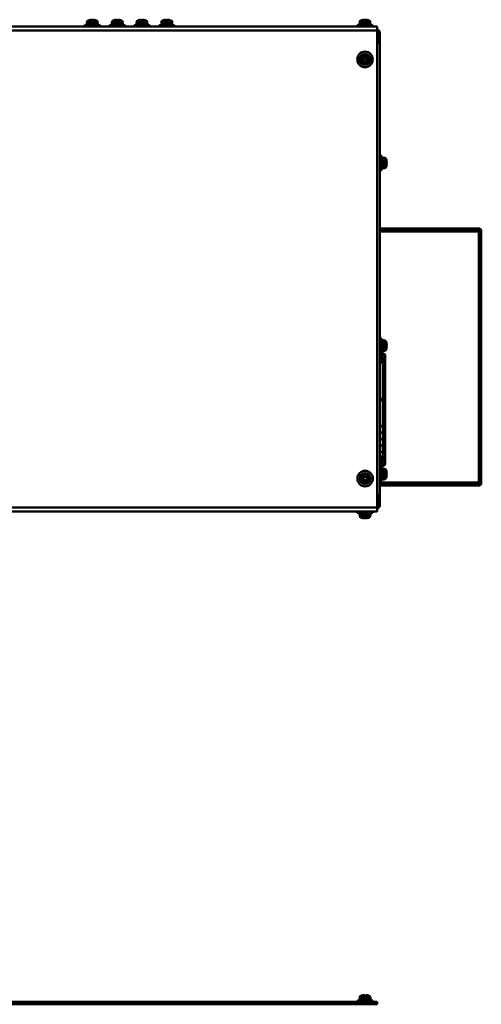
# Model space of a CAD drawing. Units: millimetres. Extents: x -970 to 1830, y -1190 to 790.
# Drawn here: x 182 to 478, y 41 to 673 of the extents above; entities that cross this region are included whole.
import ezdxf

# ---------------------------------------------------------------- set-up
doc = ezdxf.new("R2010")
doc.units = ezdxf.units.MM
doc.header["$LTSCALE"] = 2.648819
doc.layers.add('NoLayerName_001', color=7, linetype='Continuous')
doc.layers.add('NoLayerName_005', color=7, linetype='Continuous')

# ---------------------------------------------------------------- blocks, each defined once
blk = doc.blocks.new('JZB_0049')
at = {"layer": 'NoLayerName_001', "color": 7, "linetype": 'Continuous', "lineweight": 50}
for p, q in [((0.1, 1.12), (0, 0)), ((0, 0), (0.1, 0)), ((0.2, 1.12), (0.1, 1.12)), ((1.04, 2.26), (1.14, 2.26)), ((1.4, 2.34), (1.4, 2.35)), ((3.86, 2.59), (3.86, 2.34))]:
    blk.add_line(p, q, dxfattribs=at)
for centre, radius, start, end in [((1.39, 1.01), 1.3, 105.88085, 175), ((3.5, -6.4), 9, 103.4934, 105.88085), ((3.5, -6.4), 8.99, 92.29428, 103.50441)]:
    blk.add_arc(centre, radius, start, end, dxfattribs=at)
blk = doc.blocks.new('ETC_0013')
at = {"layer": 'NoLayerName_001', "color": 7, "linetype": 'Continuous', "lineweight": 50}
blk.add_open_spline([(0.03, 0.5), (0.02, 0.42), (0.01, 0.25), (0, 0.08), (0, 0)], degree=3, knots=[0, 0, 0, 0, 0.2500023, 0.5007511, 0.5007511, 0.5007511, 0.5007511], dxfattribs=at)
blk = doc.blocks.new('ETC_0014')
at = {"layer": 'NoLayerName_001', "color": 7, "linetype": 'Continuous', "lineweight": 50}
blk.add_open_spline([(0, 1), (0.01, 0.77), (0.03, 0.43), (0.06, 0.1), (0.07, 0)], degree=3, knots=[0, 0, 0, 0, 0.704464, 1.002695, 1.002695, 1.002695, 1.002695], dxfattribs=at)
blk = doc.blocks.new('JZB_0058')
at = {"layer": 'NoLayerName_001', "color": 7, "linetype": 'Continuous', "lineweight": 50}
for p, q in [((0, 0.8), (0, 0)), ((10, 0.8), (0, 0.8)), ((1.6, 2.92), (1.5, 1.8)), ((1.5, 1.8), (8.5, 1.8)), ((8.4, 2.92), (1.6, 2.92)), ((2.54, 4.06), (7.46, 4.06)), ((2.9, 4.14), (2.9, 4.15)), ((4.64, 4.14), (4.64, 4.39)), ((5.36, 4.39), (5.36, 4.14)), ((7.1, 4.14), (7.1, 4.15)), ((8.5, 1.8), (8.4, 2.92)), ((8.45, 0.8), (8.45, 1.8)), ((10, 0), (10, 0.8))]:
    blk.add_line(p, q, dxfattribs=at)
for centre, radius, start, end in [((2.89, 2.81), 1.3, 105.88085, 175), ((5, -4.6), 9, 103.4934, 105.88085), ((5, -4.6), 8.99, 92.29428, 103.50441), ((5, -4.6), 8.75, 87.64245, 92.35755), ((5, -4.6), 8.99, 76.49559, 87.70572), ((5, -4.6), 9, 74.11915, 76.5066), ((7.11, 2.81), 1.3, 5, 74.11915)]:
    blk.add_arc(centre, radius, start, end, dxfattribs=at)
for name in ['ETC_0014', 'ETC_0013']:
    blk.add_blockref(name, (1.56, 0.8), dxfattribs=at)
blk = doc.blocks.new('JZB_0090')
at = {"layer": 'NoLayerName_005', "color": 7, "linetype": 'Continuous', "lineweight": 50}
for p, q in [((0, 1.6), (0, 0)), ((0, 1.6), (635, 1.6)), ((635, 1.6), (635, 0)), ((0, 0), (635, 0))]:
    blk.add_line(p, q, dxfattribs=at)
blk = doc.blocks.new('JZB_0387')
at = {"layer": 'NoLayerName_005', "color": 7, "linetype": 'Continuous', "lineweight": 50}
for p, q in [((0, 0), (0, 2.6)), ((635, 0), (0, 0)), ((635, 2.6), (635, 0))]:
    blk.add_line(p, q, dxfattribs=at)
blk = doc.blocks.new('JZB_0388')
at = {"layer": 'NoLayerName_005', "color": 7, "linetype": 'Continuous', "lineweight": 50}
for p, q in [((0, 2.6), (635, 2.6)), ((0, 0), (0, 2.6)), ((635, 2.6), (635, 0))]:
    blk.add_line(p, q, dxfattribs=at)
blk = doc.blocks.new('JZB_0389')
at = {"layer": 'NoLayerName_001', "color": 7, "linetype": 'Continuous', "lineweight": 50}
for p, q in [((1.8, 173.4), (65.2, 173.4)), ((1.8, 171.8), (65.2, 171.8)), ((66.8, 171.4), (1.8, 171.4)), ((65.2, 173.4), (65.2, 8.4)), ((66.8, 171.8), (66.8, 10)), ((66.8, 10.4), (1.8, 10.4)), ((1.8, 10), (65.2, 10)), ((65.2, 8.4), (1.8, 8.4)), ((0.2, 0), (0, 0))]:
    blk.add_line(p, q, dxfattribs=at)
for centre, start, end in [((65.2, 171.8), 0, 90), ((65.2, 10), 270, 0)]:
    blk.add_arc(centre, 1.6, start, end, dxfattribs=at)
blk = doc.blocks.new('JZB_0390')
at = {"layer": 'NoLayerName_005', "color": 7, "linetype": 'Continuous', "lineweight": 50}
for p, q in [((0.2, 307.67), (0.2, 298.37)), ((1.8, 305.27), (0.2, 305.27)), ((1.8, 305.27), (1.8, 2.47)), ((0, 298.37), (0.2, 298.37)), ((0.2, 9.37), (0, 9.37)), ((0.2, 0.07), (0.2, 9.37)), ((1.8, 2.47), (0.2, 2.47))]:
    blk.add_line(p, q, dxfattribs=at)
for centre, radius, start, end in [((-0.8, 305.27), 2.6, 0, 72.07979), ((-0.8, 305.27), 1, 0, 36.8699), ((-0.8, 2.47), 1, 323.1301, 0), ((-0.8, 2.47), 2.6, 287.92021, 0)]:
    blk.add_arc(centre, radius, start, end, dxfattribs=at)
blk = doc.blocks.new('JZB_0391')
at = {"layer": 'NoLayerName_005', "color": 7, "linetype": 'Continuous', "lineweight": 50}
for p, q in [((0, 306), (0, 0)), ((0, 306), (635, 306)), ((635, 306), (635, 0)), ((0, 0), (635, 0))]:
    blk.add_line(p, q, dxfattribs=at)
blk = doc.blocks.new('JZB_0394')
at = {"layer": 'NoLayerName_001', "color": 7, "linetype": 'Continuous', "lineweight": 50}
for p, q in [((4.64, 7.1), (5.36, 7.1)), ((4.64, 5.36), (4.64, 7.1)), ((5.36, 7.1), (5.36, 5.36)), ((2.9, 4.64), (2.9, 5.36)), ((2.9, 5.36), (4.64, 5.36)), ((4.64, 4.64), (2.9, 4.64)), ((4.64, 2.9), (4.64, 4.64)), ((5.36, 2.9), (4.64, 2.9)), ((5.36, 5.36), (7.1, 5.36)), ((5.36, 4.64), (5.36, 2.9)), ((7.1, 4.64), (5.36, 4.64)), ((7.1, 5.36), (7.1, 4.64))]:
    blk.add_line(p, q, dxfattribs=at)
for radius in [5, 3.5, 3.4, 2.46]:
    blk.add_circle((5, 5), radius, dxfattribs=at)
blk = doc.blocks.new('ETC_0106')
at = {"layer": 'NoLayerName_001', "color": 7, "linetype": 'Continuous', "lineweight": 50}
blk.add_open_spline([(0, 0), (0.23, 0.01), (0.57, 0.03), (0.9, 0.06), (1, 0.07)], degree=3, knots=[0, 0, 0, 0, 0.704464, 1.002695, 1.002695, 1.002695, 1.002695], dxfattribs=at)
blk = doc.blocks.new('ETC_0107')
at = {"layer": 'NoLayerName_001', "color": 7, "linetype": 'Continuous', "lineweight": 50}
blk.add_open_spline([(0, 0.03), (0.08, 0.02), (0.25, 0.01), (0.42, 0), (0.5, 0)], degree=3, knots=[0, 0, 0, 0, 0.249998, 0.5007424, 0.5007424, 0.5007424, 0.5007424], dxfattribs=at)
blk = doc.blocks.new('JZB_0397')
at = {"layer": 'NoLayerName_001', "color": 7, "linetype": 'Continuous', "lineweight": 50}
for p, q in [((0.8, 10), (0, 10)), ((0.8, 0), (0.8, 10)), ((1.8, 8.45), (0.8, 8.45)), ((1.8, 8.5), (1.8, 1.5)), ((2.92, 8.4), (1.8, 8.5)), ((2.92, 1.6), (2.92, 8.4)), ((4.06, 7.46), (4.06, 2.54)), ((4.14, 7.1), (4.15, 7.1)), ((1.8, 1.5), (2.92, 1.6)), ((4.14, 5.36), (4.39, 5.36)), ((4.39, 4.64), (4.14, 4.64)), ((4.14, 2.9), (4.15, 2.9)), ((0, 0), (0.8, 0))]:
    blk.add_line(p, q, dxfattribs=at)
for centre, radius, start, end in [((2.81, 7.11), 1.3, 15.88085, 85), ((-4.6, 5), 9, 13.4934, 15.88085), ((-4.6, 5), 8.99, 2.29428, 13.50441), ((2.81, 2.89), 1.3, 275, 344.11915), ((-4.6, 5), 9, 344.11915, 346.5066), ((-4.6, 5), 8.75, 357.64245, 2.35755), ((-4.6, 5), 8.99, 346.49559, 357.70572)]:
    blk.add_arc(centre, radius, start, end, dxfattribs=at)
for name, p in [('ETC_0106', (0.8, 1.56)), ('ETC_0107', (1.3, 1.56))]:
    blk.add_blockref(name, p, dxfattribs=at)
blk = doc.blocks.new('ETC_0112')
at = {"layer": 'NoLayerName_001', "color": 7, "linetype": 'Continuous', "lineweight": 50}
blk.add_open_spline([(0.07, 0), (0.06, 0.23), (0.04, 0.57), (0.01, 0.9), (0, 1)], degree=3, knots=[0, 0, 0, 0, 0.704464, 1.002695, 1.002695, 1.002695, 1.002695], dxfattribs=at)
blk = doc.blocks.new('ETC_0113')
at = {"layer": 'NoLayerName_001', "color": 7, "linetype": 'Continuous', "lineweight": 50}
blk.add_open_spline([(0, 0), (0.01, 0.08), (0.02, 0.25), (0.02, 0.42), (0.03, 0.5)], degree=3, knots=[0, 0, 0, 0, 0.249998, 0.5007425, 0.5007425, 0.5007425, 0.5007425], dxfattribs=at)
blk = doc.blocks.new('JZB_0401')
at = {"layer": 'NoLayerName_001', "color": 7, "linetype": 'Continuous', "lineweight": 50}
for p, q in [((10, 0.8), (0, 0.8)), ((0, 0.8), (0, 0)), ((1.6, 2.92), (1.5, 1.8)), ((1.5, 1.8), (8.5, 1.8)), ((1.55, 1.8), (1.55, 0.8)), ((8.4, 2.92), (1.6, 2.92)), ((2.54, 4.06), (7.46, 4.06)), ((2.9, 4.14), (2.9, 4.15)), ((4.64, 4.14), (4.64, 4.39)), ((5.36, 4.39), (5.36, 4.14)), ((7.1, 4.15), (7.1, 4.14)), ((8.5, 1.8), (8.4, 2.92)), ((10, 0), (10, 0.8))]:
    blk.add_line(p, q, dxfattribs=at)
for centre, radius, start, end in [((2.89, 2.81), 1.3, 105.88085, 175), ((5, -4.6), 9, 103.4934, 105.88085), ((5, -4.6), 8.99, 92.29428, 103.50441), ((5, -4.6), 8.75, 87.64245, 92.35755), ((5, -4.6), 8.99, 76.49559, 87.70572), ((5, -4.6), 9, 74.11915, 76.5066), ((7.11, 2.81), 1.3, 5, 74.11915)]:
    blk.add_arc(centre, radius, start, end, dxfattribs=at)
for name, p in [('ETC_0112', (8.37, 0.8)), ('ETC_0113', (8.41, 1.3))]:
    blk.add_blockref(name, p, dxfattribs=at)
blk = doc.blocks.new('ETC_0116')
at = {"layer": 'NoLayerName_001', "color": 7, "linetype": 'Continuous', "lineweight": 50}
blk.add_open_spline([(0, 1), (0.01, 0.77), (0.03, 0.43), (0.06, 0.1), (0.07, 0)], degree=3, knots=[0, 0, 0, 0, 0.704464, 1.002695, 1.002695, 1.002695, 1.002695], dxfattribs=at)
blk = doc.blocks.new('ETC_0117')
at = {"layer": 'NoLayerName_001', "color": 7, "linetype": 'Continuous', "lineweight": 50}
blk.add_open_spline([(0.03, 0.5), (0.02, 0.42), (0.01, 0.25), (0, 0.08), (0, 0)], degree=3, knots=[0, 0, 0, 0, 0.249998, 0.5007425, 0.5007425, 0.5007425, 0.5007425], dxfattribs=at)
blk = doc.blocks.new('JZB_0403')
at = {"layer": 'NoLayerName_001', "color": 7, "linetype": 'Continuous', "lineweight": 50}
for p, q in [((0, 4.39), (0, 3.59)), ((0, 3.59), (10, 3.59)), ((8.5, 2.59), (1.5, 2.59)), ((1.5, 2.59), (1.6, 1.47)), ((1.6, 1.47), (8.4, 1.47)), ((7.46, 0.33), (2.54, 0.33)), ((2.9, 0.23), (2.9, 0.24)), ((4.64, 0), (4.64, 0.24)), ((5.36, 0.24), (5.36, 0)), ((7.1, 0.24), (7.1, 0.23)), ((8.4, 1.47), (8.5, 2.59)), ((8.45, 2.59), (8.45, 3.59)), ((10, 3.59), (10, 4.39))]:
    blk.add_line(p, q, dxfattribs=at)
for centre, radius, start, end in [((2.89, 1.58), 1.3, 185, 254.11915), ((5, 8.99), 9, 254.11915, 256.5066), ((5, 8.99), 8.99, 256.49559, 267.70572), ((5, 8.99), 8.75, 267.64245, 272.35755), ((5, 8.99), 8.99, 272.29428, 283.50441), ((5, 8.99), 9, 283.4934, 285.88085), ((7.11, 1.58), 1.3, 285.88085, 355)]:
    blk.add_arc(centre, radius, start, end, dxfattribs=at)
for name in ['ETC_0116', 'ETC_0117']:
    blk.add_blockref(name, (1.56, 2.59), dxfattribs=at)
blk = doc.blocks.new('JZB_0404')
at = {"layer": 'NoLayerName_001', "color": 7, "linetype": 'Continuous', "lineweight": 50}
for p, q in [((4.64, 7.1), (5.36, 7.1)), ((4.64, 5.36), (4.64, 7.1)), ((5.36, 7.1), (5.36, 5.36)), ((2.9, 4.64), (2.9, 5.36)), ((2.9, 5.36), (4.64, 5.36)), ((4.64, 4.64), (2.9, 4.64)), ((4.64, 2.9), (4.64, 4.64)), ((5.36, 2.9), (4.64, 2.9)), ((5.36, 5.36), (7.1, 5.36)), ((7.1, 4.64), (5.36, 4.64)), ((5.36, 4.64), (5.36, 2.9)), ((7.1, 5.36), (7.1, 4.64))]:
    blk.add_line(p, q, dxfattribs=at)
for radius in [5, 3.5, 3.4, 2.46]:
    blk.add_circle((5, 5), radius, dxfattribs=at)
blk = doc.blocks.new('ETC_0123')
at = {"layer": 'NoLayerName_001', "color": 7, "linetype": 'Continuous', "lineweight": 50}
blk.add_open_spline([(0.07, 0), (0.06, 0.23), (0.04, 0.57), (0.01, 0.9), (0, 1)], degree=3, knots=[0, 0, 0, 0, 0.704464, 1.002695, 1.002695, 1.002695, 1.002695], dxfattribs=at)
blk = doc.blocks.new('ETC_0124')
at = {"layer": 'NoLayerName_001', "color": 7, "linetype": 'Continuous', "lineweight": 50}
blk.add_open_spline([(0, 0), (0.01, 0.08), (0.02, 0.25), (0.02, 0.42), (0.03, 0.5)], degree=3, knots=[0, 0, 0, 0, 0.249998, 0.5007424, 0.5007424, 0.5007424, 0.5007424], dxfattribs=at)
blk = doc.blocks.new('JZB_0415')
at = {"layer": 'NoLayerName_001', "color": 7, "linetype": 'Continuous', "lineweight": 50}
for p, q in [((10, 0.8), (0, 0.8)), ((0, 0.8), (0, 0)), ((1.6, 2.92), (1.5, 1.8)), ((1.5, 1.8), (8.5, 1.8)), ((1.55, 1.8), (1.55, 0.8)), ((8.4, 2.92), (1.6, 2.92)), ((2.54, 4.06), (7.46, 4.06)), ((2.9, 4.14), (2.9, 4.15)), ((4.64, 4.14), (4.64, 4.39)), ((5.36, 4.39), (5.36, 4.14)), ((7.1, 4.15), (7.1, 4.14)), ((8.5, 1.8), (8.4, 2.92)), ((10, 0), (10, 0.8))]:
    blk.add_line(p, q, dxfattribs=at)
for centre, radius, start, end in [((2.89, 2.81), 1.3, 105.88085, 175), ((5, -4.6), 9, 103.4934, 105.88085), ((5, -4.6), 8.99, 92.29428, 103.50441), ((5, -4.6), 8.75, 87.64245, 92.35755), ((5, -4.6), 8.99, 76.49559, 87.70572), ((5, -4.6), 9, 74.11915, 76.5066), ((7.11, 2.81), 1.3, 5, 74.11915)]:
    blk.add_arc(centre, radius, start, end, dxfattribs=at)
for name, p in [('ETC_0123', (8.37, 0.8)), ('ETC_0124', (8.41, 1.3))]:
    blk.add_blockref(name, p, dxfattribs=at)
blk = doc.blocks.new('ETC_0125')
at = {"layer": 'NoLayerName_001', "color": 7, "linetype": 'Continuous', "lineweight": 50}
blk.add_open_spline([(0.07, 0), (0.06, 0.23), (0.04, 0.57), (0.01, 0.9), (0, 1)], degree=3, knots=[0, 0, 0, 0, 0.704464, 1.002695, 1.002695, 1.002695, 1.002695], dxfattribs=at)
blk = doc.blocks.new('ETC_0126')
at = {"layer": 'NoLayerName_001', "color": 7, "linetype": 'Continuous', "lineweight": 50}
blk.add_open_spline([(0, 0), (0.01, 0.08), (0.02, 0.25), (0.02, 0.42), (0.03, 0.5)], degree=3, knots=[0, 0, 0, 0, 0.249998, 0.5007424, 0.5007424, 0.5007424, 0.5007424], dxfattribs=at)
blk = doc.blocks.new('JZB_0416')
at = {"layer": 'NoLayerName_001', "color": 7, "linetype": 'Continuous', "lineweight": 50}
for p, q in [((10, 0.8), (0, 0.8)), ((0, 0.8), (0, 0)), ((1.6, 2.92), (1.5, 1.8)), ((1.5, 1.8), (8.5, 1.8)), ((1.55, 1.8), (1.55, 0.8)), ((8.4, 2.92), (1.6, 2.92)), ((2.54, 4.06), (7.46, 4.06)), ((2.9, 4.14), (2.9, 4.15)), ((4.64, 4.14), (4.64, 4.39)), ((5.36, 4.39), (5.36, 4.14)), ((7.1, 4.15), (7.1, 4.14)), ((8.5, 1.8), (8.4, 2.92)), ((10, 0), (10, 0.8))]:
    blk.add_line(p, q, dxfattribs=at)
for centre, radius, start, end in [((2.89, 2.81), 1.3, 105.88085, 175), ((5, -4.6), 9, 103.4934, 105.88085), ((5, -4.6), 8.99, 92.29428, 103.50441), ((5, -4.6), 8.75, 87.64245, 92.35755), ((5, -4.6), 8.99, 76.49559, 87.70572), ((5, -4.6), 9, 74.11915, 76.5066), ((7.11, 2.81), 1.3, 5, 74.11915)]:
    blk.add_arc(centre, radius, start, end, dxfattribs=at)
for name, p in [('ETC_0125', (8.37, 0.8)), ('ETC_0126', (8.41, 1.3))]:
    blk.add_blockref(name, p, dxfattribs=at)
blk = doc.blocks.new('ETC_0127')
at = {"layer": 'NoLayerName_001', "color": 7, "linetype": 'Continuous', "lineweight": 50}
blk.add_open_spline([(0.07, 0), (0.06, 0.23), (0.04, 0.57), (0.01, 0.9), (0, 1)], degree=3, knots=[0, 0, 0, 0, 0.704464, 1.002695, 1.002695, 1.002695, 1.002695], dxfattribs=at)
blk = doc.blocks.new('ETC_0128')
at = {"layer": 'NoLayerName_001', "color": 7, "linetype": 'Continuous', "lineweight": 50}
blk.add_open_spline([(0, 0), (0.01, 0.08), (0.02, 0.25), (0.02, 0.42), (0.03, 0.5)], degree=3, knots=[0, 0, 0, 0, 0.249998, 0.5007424, 0.5007424, 0.5007424, 0.5007424], dxfattribs=at)
blk = doc.blocks.new('JZB_0417')
at = {"layer": 'NoLayerName_001', "color": 7, "linetype": 'Continuous', "lineweight": 50}
for p, q in [((10, 0.8), (0, 0.8)), ((0, 0.8), (0, 0)), ((1.6, 2.92), (1.5, 1.8)), ((1.5, 1.8), (8.5, 1.8)), ((1.55, 1.8), (1.55, 0.8)), ((8.4, 2.92), (1.6, 2.92)), ((2.54, 4.06), (7.46, 4.06)), ((2.9, 4.14), (2.9, 4.15)), ((4.64, 4.14), (4.64, 4.39)), ((5.36, 4.39), (5.36, 4.14)), ((7.1, 4.14), (7.1, 4.15)), ((8.5, 1.8), (8.4, 2.92)), ((10, 0), (10, 0.8))]:
    blk.add_line(p, q, dxfattribs=at)
for centre, radius, start, end in [((2.89, 2.81), 1.3, 105.88085, 175), ((5, -4.6), 9, 103.4934, 105.88085), ((5, -4.6), 8.99, 92.29428, 103.50441), ((5, -4.6), 8.75, 87.64245, 92.35755), ((5, -4.6), 8.99, 76.49559, 87.70572), ((5, -4.6), 9, 74.11915, 76.5066), ((7.11, 2.81), 1.3, 5, 74.11915)]:
    blk.add_arc(centre, radius, start, end, dxfattribs=at)
for name, p in [('ETC_0127', (8.37, 0.8)), ('ETC_0128', (8.41, 1.3))]:
    blk.add_blockref(name, p, dxfattribs=at)
blk = doc.blocks.new('ETC_0129')
at = {"layer": 'NoLayerName_001', "color": 7, "linetype": 'Continuous', "lineweight": 50}
blk.add_open_spline([(0.07, 0), (0.06, 0.23), (0.04, 0.57), (0.01, 0.9), (0, 1)], degree=3, knots=[0, 0, 0, 0, 0.704464, 1.002695, 1.002695, 1.002695, 1.002695], dxfattribs=at)
blk = doc.blocks.new('ETC_0130')
at = {"layer": 'NoLayerName_001', "color": 7, "linetype": 'Continuous', "lineweight": 50}
blk.add_open_spline([(0, 0), (0.01, 0.08), (0.02, 0.25), (0.02, 0.42), (0.03, 0.5)], degree=3, knots=[0, 0, 0, 0, 0.249998, 0.5007424, 0.5007424, 0.5007424, 0.5007424], dxfattribs=at)
blk = doc.blocks.new('JZB_0418')
at = {"layer": 'NoLayerName_001', "color": 7, "linetype": 'Continuous', "lineweight": 50}
for p, q in [((10, 0.8), (0, 0.8)), ((0, 0.8), (0, 0)), ((1.6, 2.92), (1.5, 1.8)), ((1.5, 1.8), (8.5, 1.8)), ((1.55, 1.8), (1.55, 0.8)), ((8.4, 2.92), (1.6, 2.92)), ((2.54, 4.06), (7.46, 4.06)), ((2.9, 4.14), (2.9, 4.15)), ((4.64, 4.14), (4.64, 4.39)), ((5.36, 4.39), (5.36, 4.14)), ((7.1, 4.14), (7.1, 4.15)), ((8.5, 1.8), (8.4, 2.92)), ((10, 0), (10, 0.8))]:
    blk.add_line(p, q, dxfattribs=at)
for centre, radius, start, end in [((2.89, 2.81), 1.3, 105.88085, 175), ((5, -4.6), 9, 103.4934, 105.88085), ((5, -4.6), 8.99, 92.29428, 103.50441), ((5, -4.6), 8.75, 87.64245, 92.35755), ((5, -4.6), 8.99, 76.49559, 87.70572), ((5, -4.6), 9, 74.11915, 76.5066), ((7.11, 2.81), 1.3, 5, 74.11915)]:
    blk.add_arc(centre, radius, start, end, dxfattribs=at)
for name, p in [('ETC_0129', (8.37, 0.8)), ('ETC_0130', (8.41, 1.3))]:
    blk.add_blockref(name, p, dxfattribs=at)
blk = doc.blocks.new('JZB_0420')
at = {"layer": 'NoLayerName_001', "color": 7, "linetype": 'Continuous', "lineweight": 50}
for p, q in [((0.8, 10), (0, 10)), ((0.8, 0), (0.8, 10)), ((1.8, 8.45), (0.8, 8.45)), ((2.92, 8.4), (1.8, 8.5)), ((1.8, 1.5), (1.8, 8.5)), ((2.92, 1.6), (2.92, 8.4)), ((4.06, 7.46), (4.06, 2.54)), ((4.14, 7.1), (4.15, 7.1)), ((0.8, 5.26), (1.8, 5.74)), ((1.8, 4.74), (0.8, 4.26)), ((0.8, 1.55), (1.8, 1.55)), ((1.8, 1.5), (2.92, 1.6)), ((4.14, 5.36), (4.39, 5.36)), ((4.39, 4.64), (4.14, 4.64)), ((4.15, 2.9), (4.14, 2.9)), ((0, 0), (0.8, 0))]:
    blk.add_line(p, q, dxfattribs=at)
for centre, radius, start, end in [((2.81, 7.11), 1.3, 15.88085, 85), ((-4.6, 5), 9, 13.4934, 15.88085), ((-4.6, 5), 8.99, 2.29428, 13.50441), ((2.81, 2.89), 1.3, 275, 344.11915), ((-4.6, 5), 9, 344.11915, 346.5066), ((-4.6, 5), 8.75, 357.64245, 2.35755), ((-4.6, 5), 8.99, 346.49559, 357.70572)]:
    blk.add_arc(centre, radius, start, end, dxfattribs=at)
blk = doc.blocks.new('JZB_0421')
at = {"layer": 'NoLayerName_001', "color": 7, "linetype": 'Continuous', "lineweight": 50}
for p, q in [((0.8, 10), (0, 10)), ((0.8, 0), (0.8, 10)), ((1.8, 8.45), (0.8, 8.45)), ((2.92, 8.4), (1.8, 8.5)), ((1.8, 1.5), (1.8, 8.5)), ((2.92, 1.6), (2.92, 8.4)), ((4.06, 7.46), (4.06, 2.54)), ((4.14, 7.1), (4.15, 7.1)), ((0, 0), (0.8, 0)), ((0.8, 5.26), (1.8, 5.74)), ((1.8, 4.74), (0.8, 4.26)), ((0.8, 1.55), (1.8, 1.55)), ((1.8, 1.5), (2.92, 1.6)), ((4.14, 5.36), (4.39, 5.36)), ((4.39, 4.64), (4.14, 4.64)), ((4.15, 2.9), (4.14, 2.9))]:
    blk.add_line(p, q, dxfattribs=at)
for centre, radius, start, end in [((2.81, 7.11), 1.3, 15.88085, 85), ((-4.6, 5), 9, 13.4934, 15.88085), ((-4.6, 5), 8.99, 2.29428, 13.50441), ((2.81, 2.89), 1.3, 275, 344.11915), ((-4.6, 5), 9, 344.11915, 346.5066), ((-4.6, 5), 8.75, 357.64245, 2.35755), ((-4.6, 5), 8.99, 346.49559, 357.70572)]:
    blk.add_arc(centre, radius, start, end, dxfattribs=at)
blk = doc.blocks.new('ETC_0131')
at = {"layer": 'NoLayerName_001', "color": 8, "linetype": 'Continuous', "lineweight": 50}
blk.add_open_spline([(0.31, 0.04), (0.31, 0.04), (0.26, 0.04), (0.17, 0.04), (0.07, 0.02), (0.01, 0), (0, 0)], degree=3, knots=[0, 0, 0, 0, 0.000598, 0.1388756, 0.2750766, 0.3108875, 0.3108875, 0.3108875, 0.3108875], dxfattribs=at)
blk = doc.blocks.new('JZB_0422')
at = {"layer": 'NoLayerName_001', "color": 8, "linetype": 'Continuous', "lineweight": 50}
for p, q in [((0, 72.05), (1.8, 70.79)), ((3.4, 68.2), (0, 70.58)), ((3.4, 71.24), (0.63, 73.18)), ((3.4, 72.37), (0.8, 74.19)), ((1.8, 70.79), (1.8, 70.18)), ((1.8, 69.63), (1.8, 69.32)), ((3.4, 72.37), (3.4, 35.71)), ((3.4, 67.07), (0, 69.44)), ((0, 67.87), (1.8, 66.62)), ((1.8, 66.62), (1.8, 65.93)), ((1.8, 65.38), (1.8, 61.67)), ((1.8, 61.12), (1.8, 57.47)), ((1.8, 56.92), (1.8, 53.27)), ((1.8, 53.28), (1.8, 49.04)), ((1.1, 44.55), (1.1, 43.14)), ((1.8, 49.05), (1.8, 44.78)), ((1.8, 44.79), (1.8, 40.37)), ((1.8, 40.39), (1.8, 35.71)), ((1.8, 35.71), (3.4, 35.71)), ((1.8, 33.8), (1.8, 35.71)), ((1.8, 29.4), (1.8, 33.81)), ((3.4, 1.82), (3.4, 35.71)), ((1.8, 25.13), (1.8, 29.41)), ((1.8, 20.91), (1.8, 25.14)), ((1.8, 17.26), (1.8, 20.92)), ((1.8, 13.07), (1.8, 16.71)), ((0, 6.31), (1.8, 7.57)), ((3.4, 7.12), (0, 4.74)), ((1.8, 8.81), (1.8, 12.52)), ((1.8, 7.57), (1.8, 8.26)), ((3.4, 5.99), (0, 3.61)), ((0, 2.14), (1.8, 3.4)), ((3.4, 2.95), (0.15, 0.68)), ((3.4, 1.82), (0.8, 0)), ((1.8, 4.56), (1.8, 4.87)), ((1.8, 3.4), (1.8, 4.01))]:
    blk.add_line(p, q, dxfattribs=at)
for points, knots in [([(1.8, 70.18), (1.82, 70.13), (1.88, 70.05), (1.9, 69.93), (1.9, 69.87), (1.9, 69.85)], [0, 0, 0, 0, 0.1521213, 0.2959566, 0.3505399, 0.3505399, 0.3505399, 0.3505399]), ([(1.9, 69.85), (1.89, 69.82), (1.88, 69.74), (1.82, 69.67), (1.8, 69.63)], [0, 0, 0, 0, 0.0897784, 0.2418966, 0.2418966, 0.2418966, 0.2418966]), ([(1.9, 65.63), (1.9, 65.64), (1.9, 65.7), (1.88, 65.8), (1.82, 65.89), (1.8, 65.93)], [0, 0, 0, 0, 0.0214319, 0.1656145, 0.3180294, 0.3180294, 0.3180294, 0.3180294]), ([(1.8, 65.38), (1.82, 65.42), (1.88, 65.5), (1.89, 65.59), (1.9, 65.63)], [0, 0, 0, 0, 0.1524261, 0.2754655, 0.2754655, 0.2754655, 0.2754655]), ([(1.9, 61.34), (1.9, 61.36), (1.9, 61.42), (1.88, 61.54), (1.82, 61.62), (1.8, 61.67)], [0, 0, 0, 0, 0.0567475, 0.2010993, 0.3536529, 0.3536529, 0.3536529, 0.3536529]), ([(1.8, 61.12), (1.82, 61.16), (1.88, 61.23), (1.89, 61.31), (1.9, 61.34)], [0, 0, 0, 0, 0.152571, 0.2407129, 0.2407129, 0.2407129, 0.2407129]), ([(1.89, 57.11), (1.89, 57.14), (1.91, 57.22), (1.88, 57.35), (1.82, 57.43), (1.8, 57.47)], [0, 0, 0, 0, 0.0875231, 0.2321409, 0.3849143, 0.3849143, 0.3849143, 0.3849143]), ([(1.8, 56.92), (1.82, 56.97), (1.87, 57.02), (1.89, 57.09), (1.89, 57.11)], [0, 0, 0, 0, 0.1528013, 0.2104338, 0.2104338, 0.2104338, 0.2104338]), ([(1.89, 52.92), (1.9, 52.95), (1.91, 53.02), (1.88, 53.14), (1.82, 53.22), (1.8, 53.27)], [0, 0, 0, 0, 0.0696556, 0.214742, 0.3678963, 0.3678963, 0.3678963, 0.3678963]), ([(1.8, 52.72), (1.82, 52.76), (1.87, 52.82), (1.89, 52.9), (1.89, 52.92)], [0, 0, 0, 0, 0.1532078, 0.2292099, 0.2292099, 0.2292099, 0.2292099]), ([(1.89, 48.69), (1.9, 48.72), (1.91, 48.79), (1.88, 48.92), (1.82, 49), (1.8, 49.04)], [0, 0, 0, 0, 0.0708759, 0.2168985, 0.3708148, 0.3708148, 0.3708148, 0.3708148]), ([(1.8, 48.49), (1.82, 48.53), (1.87, 48.59), (1.89, 48.67), (1.89, 48.69)], [0, 0, 0, 0, 0.1540327, 0.2297718, 0.2297718, 0.2297718, 0.2297718]), ([(1.9, 44.47), (1.9, 44.48), (1.9, 44.54), (1.88, 44.65), (1.82, 44.73), (1.8, 44.78)], [0, 0, 0, 0, 0.0202202, 0.1685983, 0.3244101, 0.3244101, 0.3244101, 0.3244101]), ([(1.8, 44.21), (1.82, 44.25), (1.88, 44.33), (1.89, 44.43), (1.9, 44.47)], [0, 0, 0, 0, 0.1561448, 0.2846944, 0.2846944, 0.2846944, 0.2846944]), ([(0.31, 42.49), (0.31, 42.53), (0.29, 42.64), (0.37, 42.83), (0.54, 43), (0.71, 43.06), (0.79, 43.09)], [0, 0, 0, 0, 0.1255544, 0.3380518, 0.5781232, 0.8513683, 0.8513683, 0.8513683, 0.8513683]), ([(1.1, 43.14), (1.2, 43.12), (1.39, 43.12), (1.64, 43.01), (1.75, 42.89), (1.8, 42.84)], [0, 0, 0, 0, 0.2949381, 0.5693238, 0.7882057, 0.7882057, 0.7882057, 0.7882057]), ([(1.89, 39.98), (1.89, 40.01), (1.91, 40.09), (1.88, 40.23), (1.82, 40.32), (1.8, 40.37)], [0, 0, 0, 0, 0.09636, 0.2543513, 0.4177825, 0.4177825, 0.4177825, 0.4177825]), ([(1.8, 39.77), (1.82, 39.82), (1.87, 39.88), (1.89, 39.96), (1.89, 39.98)], [0, 0, 0, 0, 0.1653294, 0.2282085, 0.2282085, 0.2282085, 0.2282085]), ([(1.8, 34.42), (1.82, 34.37), (1.87, 34.31), (1.89, 34.23), (1.89, 34.21)], [0, 0, 0, 0, 0.1651358, 0.2295288, 0.2295288, 0.2295288, 0.2295288]), ([(1.89, 34.21), (1.89, 34.18), (1.91, 34.1), (1.88, 33.95), (1.83, 33.86), (1.8, 33.81)], [0, 0, 0, 0, 0.0936321, 0.2511327, 0.4164062, 0.4164062, 0.4164062, 0.4164062]), ([(0.3, 26.07), (0.34, 26.15), (0.42, 26.43), (0.72, 26.48), (0.87, 26.56)], [0, 0, 0, 0, 0.2803676, 0.786304, 0.786304, 0.786304, 0.786304]), ([(0.87, 26.56), (1.09, 26.54), (1.5, 26.63), (1.74, 26.31), (1.85, 26.22)], [0, 0, 0, 0, 0.662858, 1.084057, 1.084057, 1.084057, 1.084057]), ([(1.8, 29.98), (1.82, 29.93), (1.89, 29.85), (1.89, 29.75), (1.9, 29.71)], [0, 0, 0, 0, 0.1562192, 0.2877403, 0.2877403, 0.2877403, 0.2877403]), ([(1.9, 29.71), (1.9, 29.71), (1.9, 29.65), (1.88, 29.54), (1.82, 29.46), (1.8, 29.41)], [0, 0, 0, 0, 0.0168582, 0.1650121, 0.3212509, 0.3212509, 0.3212509, 0.3212509]), ([(1.8, 25.7), (1.82, 25.66), (1.87, 25.6), (1.89, 25.53), (1.89, 25.51)], [0, 0, 0, 0, 0.1540721, 0.2175634, 0.2175634, 0.2175634, 0.2175634]), ([(1.89, 25.51), (1.89, 25.48), (1.91, 25.4), (1.88, 25.27), (1.82, 25.19), (1.8, 25.14)], [0, 0, 0, 0, 0.0829429, 0.2288468, 0.3829188, 0.3829188, 0.3829188, 0.3829188]), ([(0.3, 21.9), (0.31, 21.92), (0.33, 22.01), (0.42, 22.16), (0.61, 22.31), (0.78, 22.35), (0.86, 22.38)], [0, 0, 0, 0, 0.0556928, 0.2691732, 0.5105294, 0.7773295, 0.7773295, 0.7773295, 0.7773295]), ([(0.86, 22.38), (0.92, 22.38), (1.03, 22.41), (1.21, 22.4), (1.37, 22.37), (1.53, 22.32), (1.66, 22.25), (1.75, 22.17), (1.79, 22.12), (1.8, 22.11)], [0, 0, 0, 0, 0.17087, 0.343108, 0.51315, 0.676654, 0.829419, 0.971934, 1.02441, 1.02441, 1.02441, 1.02441]), ([(1.8, 21.47), (1.82, 21.43), (1.87, 21.37), (1.89, 21.29), (1.89, 21.27)], [0, 0, 0, 0, 0.1532376, 0.2251837, 0.2251837, 0.2251837, 0.2251837]), ([(1.89, 21.27), (1.9, 21.24), (1.91, 21.17), (1.88, 21.05), (1.82, 20.96), (1.8, 20.92)], [0, 0, 0, 0, 0.0736149, 0.2186269, 0.3718698, 0.3718698, 0.3718698, 0.3718698]), ([(0.3, 17.71), (0.34, 17.79), (0.41, 18.06), (0.7, 18.12), (0.85, 18.2)], [0, 0, 0, 0, 0.2655003, 0.7610714, 0.7610714, 0.7610714, 0.7610714]), ([(0.31, 13.58), (0.31, 13.58), (0.33, 13.65), (0.41, 13.79), (0.6, 13.95), (0.76, 13.99), (0.84, 14.02)], [0, 0, 0, 0, 0.0168716, 0.2265883, 0.4629497, 0.7251009, 0.7251009, 0.7251009, 0.7251009]), ([(0.84, 14.02), (0.9, 14.03), (1.01, 14.06), (1.18, 14.05), (1.35, 14.03), (1.51, 13.98), (1.65, 13.9), (1.75, 13.83), (1.79, 13.77), (1.8, 13.76)], [0, 0, 0, 0, 0.17153, 0.345037, 0.516724, 0.68246, 0.83853, 0.98415, 1.050451, 1.050451, 1.050451, 1.050451]), ([(0.85, 18.2), (1.07, 18.18), (1.49, 18.28), (1.74, 17.96), (1.85, 17.87)], [0, 0, 0, 0, 0.669752, 1.105868, 1.105868, 1.105868, 1.105868]), ([(1.8, 17.26), (1.82, 17.22), (1.88, 17.15), (1.89, 17.05), (1.9, 17.01)], [0, 0, 0, 0, 0.1528014, 0.2741844, 0.2741844, 0.2741844, 0.2741844]), ([(1.9, 17.01), (1.9, 17), (1.9, 16.95), (1.88, 16.84), (1.82, 16.76), (1.8, 16.71)], [0, 0, 0, 0, 0.023489, 0.1680594, 0.3208536, 0.3208536, 0.3208536, 0.3208536]), ([(1.8, 13.07), (1.82, 13.02), (1.87, 12.97), (1.89, 12.9), (1.89, 12.88)], [0, 0, 0, 0, 0.1525588, 0.2101622, 0.2101622, 0.2101622, 0.2101622]), ([(1.89, 12.88), (1.89, 12.85), (1.91, 12.78), (1.88, 12.64), (1.82, 12.56), (1.8, 12.52)], [0, 0, 0, 0, 0.087233, 0.2315507, 0.3841005, 0.3841005, 0.3841005, 0.3841005]), ([(0.31, 9.4), (0.34, 9.46), (0.38, 9.6), (0.57, 9.75), (0.72, 9.8), (0.8, 9.84)], [0, 0, 0, 0, 0.2016871, 0.4294626, 0.6829211, 0.6829211, 0.6829211, 0.6829211]), ([(0.8, 9.84), (0.85, 9.85), (0.97, 9.88), (1.14, 9.88), (1.32, 9.86), (1.48, 9.82), (1.62, 9.75), (1.73, 9.67), (1.78, 9.6), (1.8, 9.58)], [0, 0, 0, 0, 0.173111, 0.349237, 0.52437, 0.694201, 0.854965, 1.005145, 1.094387, 1.094387, 1.094387, 1.094387]), ([(1.8, 8.81), (1.82, 8.76), (1.87, 8.7), (1.89, 8.63), (1.89, 8.61)], [0, 0, 0, 0, 0.1524268, 0.2247188, 0.2247188, 0.2247188, 0.2247188]), ([(1.89, 8.61), (1.9, 8.58), (1.91, 8.51), (1.88, 8.38), (1.82, 8.3), (1.8, 8.26)], [0, 0, 0, 0, 0.0724109, 0.2165627, 0.3689908, 0.3689908, 0.3689908, 0.3689908]), ([(1.8, 4.56), (1.82, 4.52), (1.88, 4.45), (1.89, 4.36), (1.9, 4.33)], [0, 0, 0, 0, 0.152103, 0.2491841, 0.2491841, 0.2491841, 0.2491841]), ([(1.9, 4.33), (1.9, 4.32), (1.9, 4.25), (1.88, 4.14), (1.82, 4.06), (1.8, 4.01)], [0, 0, 0, 0, 0.0472492, 0.1910911, 0.3431826, 0.3431826, 0.3431826, 0.3431826])]:
    blk.add_open_spline(points, degree=3, knots=knots, dxfattribs=at)
blk.add_blockref('ETC_0131', (0.79, 43.09), dxfattribs=at)
blk = doc.blocks.new('JZB_0427')
at = {"layer": 'NoLayerName_001', "color": 7, "linetype": 'Continuous', "lineweight": 50}
for p, q in [((1.8, 173.4), (65.2, 173.4)), ((1.8, 171.8), (65.2, 171.8)), ((1.8, 171.4), (66.8, 171.4)), ((65.2, 173.4), (65.2, 8.4)), ((66.8, 171.8), (66.8, 10)), ((1.8, 10.4), (66.8, 10.4)), ((1.8, 10), (65.2, 10)), ((65.2, 8.4), (1.8, 8.4)), ((0.2, 0), (0, 0))]:
    blk.add_line(p, q, dxfattribs=at)
for centre, start, end in [((65.2, 171.8), 0, 90), ((65.2, 10), 270, 0)]:
    blk.add_arc(centre, 1.6, start, end, dxfattribs=at)

msp = doc.modelspace()

# ---------------------------------------------------------------- block references
at = {"layer": 'NoLayerName_001'}
for name, p in [('JZB_0415', (223.59, 668.71)), ('JZB_0417', (239.59, 668.71)), ('JZB_0416', (255.41, 668.71)), ('JZB_0418', (271.41, 668.71)), ('JZB_0401', (398.5, 668.71)), ('JZB_0394', (398.5, 642.61)), ('JZB_0397', (413.1, 576.11)), ('JZB_0389', (411.3, 365.71)), ('JZB_0427', (411.3, 365.71)), ('JZB_0421', (413.1, 458.96)), ('JZB_0422', (413.1, 385.78)), ('JZB_0420', (413.1, 376.46)), ('JZB_0404', (398.6, 373.61)), ('JZB_0403', (398.5, 353.12)), ('JZB_0058', (398.6, 42.8)), ('JZB_0049', (400, 44.6))]:
    msp.add_blockref(name, p, dxfattribs=at)
at = {"layer": 'NoLayerName_005'}
for name, p in [('JZB_0388', (-223.7, 666.11)), ('JZB_0391', (-223.7, 360.11)), ('JZB_0390', (411.3, 359.23)), ('JZB_0387', (-223.7, 357.51)), ('JZB_0090', (-223.7, 41.2))]:
    msp.add_blockref(name, p, dxfattribs=at)

doc.saveas('drawing.dxf')
